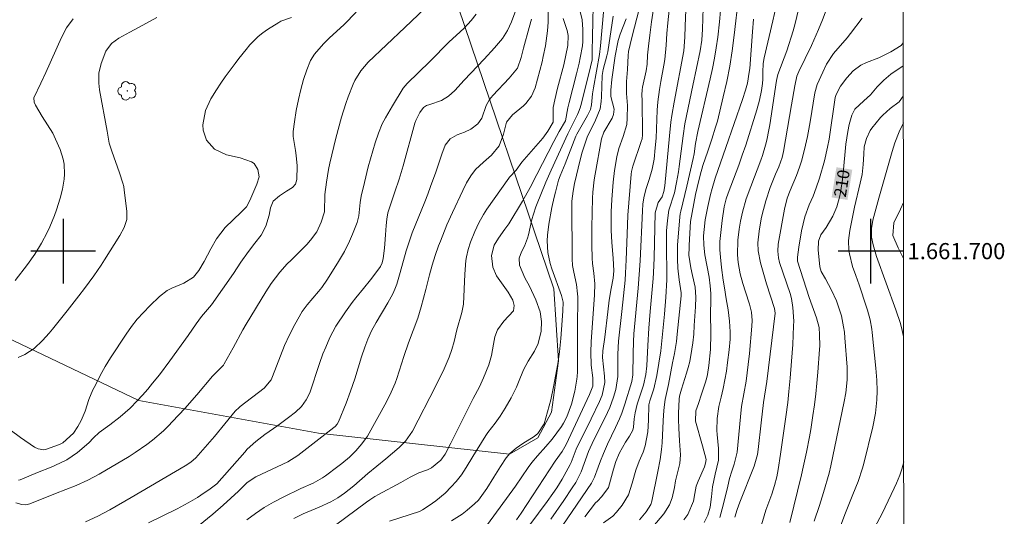
# Model space of a CAD drawing. Units: metres. Extents: x 288906 to 289421, y 1661602 to 1662166.
# Drawn here: x 289295 to 289417, y 1661667 to 1661729 of the extents above; entities that cross this region are included whole.
import ezdxf
from ezdxf.enums import TextEntityAlignment as Align

# ---------------------------------------------------------------- set-up
doc = ezdxf.new("R2010")
doc.units = ezdxf.units.M
doc.header["$MEASUREMENT"] = 0
for name, color, linetype, lineweight in [('Articulacao', 7, 'Continuous', 18), ('Coordenadas', 7, 'Continuous', 9), ('Topon_Curvas_Mestras_Masc', 255, 'Continuous', 9)]:
    doc.layers.add(name, color=color, linetype=linetype, lineweight=lineweight)
for name, color, linetype, lineweight, true_color in [('Arvores_Isoladas', 7, 'Continuous', 18, 0x00ff33), ('Curvas_Intermediarias', 7, 'Continuous', 9, 0x783c14), ('Curvas_Mestras', 7, 'Continuous', 20, 0x783c14), ('Topon_Curvas_Mestras', 7, 'Continuous', 9, 0x783c14), ('Vegetacao', 7, 'Orla8', 9, 0x00ff33)]:
    doc.layers.add(name, color=color, linetype=linetype, lineweight=lineweight, true_color=true_color)
doc.layers.add('Malha', color=7, linetype='Continuous')
doc.styles.add('Arial', font='arial.ttf', dxfattribs={"height": 1.5})
doc.styles.get("Standard").update_dxf_attribs({"font": 'arial.ttf'})
doc.linetypes.add('Orla8', pattern='A,6,-0.5,["V",Standard,S=1,R=0,X=-0.5,Y=-1],-0.5,6,-0.5,["V",Standard,S=1,R=0,X=-0.5,Y=-1],-0.5', length=14)

# ---------------------------------------------------------------- blocks, each defined once
blk = doc.blocks.new('Arvore')
at = {"layer": 'Arvores_Isoladas'}
blk.add_lwpolyline([(-0.72, 0.49, 0.872324), (-0.72, -0.55, 0.862983), (0.28, -0.83, 0.900105), (0.89, 0.03, 0.863155), (0.26, 0.86, 0.882486)], format="xyb", close=True, dxfattribs=at)
blk.add_circle((0, 0), 0.0286, dxfattribs=at)

msp = doc.modelspace()

# ---------------------------------------------------------------- linework, layer by layer
at = {"layer": 'Articulacao', "flags": 128}
msp.add_lwpolyline([(288921.97, 1662161.1), (289403.63, 1662161.57), (289404.16, 1661607.3), (288922.53, 1661606.83), (288921.97, 1662161.1)], close=True, dxfattribs=at)
at = {"layer": 'Curvas_Intermediarias', "flags": 128}
for points, elevation in [([(289360.41, 1661666.76), (289362.02, 1661669.08), (289363.06, 1661670.64), (289363.49, 1661671.33), (289364.16, 1661672.64), (289365.06, 1661675.15), (289365.74, 1661676.61), (289366.22, 1661677.55), (289367.41, 1661679.99), (289367.69, 1661680.62), (289368.17, 1661681.91), (289368.43, 1661682.84), (289368.68, 1661684.48), (289368.69, 1661685.07), (289368.69, 1661687.23), (289368.76, 1661688.84), (289369.21, 1661692.53), (289369.6, 1661696.41), (289369.66, 1661697.25), (289369.74, 1661698.93), (289369.84, 1661702.1), (289369.95, 1661704.47), (289370.36, 1661709.53), (289370.4, 1661709.87), (289370.55, 1661710.53), (289371.6, 1661713.59), (289371.7, 1661713.94), (289371.76, 1661714.43), (289371.76, 1661714.55), (289371.7, 1661718.68), (289371.66, 1661719.39), (289371.7, 1661720.01), (289371.75, 1661720.32), (289372.21, 1661722.37), (289372.31, 1661723.16), (289372.37, 1661724.3), (289372.48, 1661725.42), (289372.64, 1661726.76), (289372.87, 1661728.41), (289373.64, 1661733.59)], 222), ([(289391.93, 1661733.62), (289390.66, 1661728.21), (289390.41, 1661727.29), (289389.62, 1661724.84), (289388.52, 1661721.89), (289388.34, 1661721.17), (289387.51, 1661715.66), (289387.4, 1661715.02), (289387.14, 1661713.75), (289386.98, 1661713.12), (289386.61, 1661711.87), (289386.4, 1661711.26), (289385.15, 1661708.01), (289384.6, 1661706.5), (289384.12, 1661704.85), (289383.87, 1661703.72), (289383.71, 1661702.72), (289383.56, 1661701.36), (289383.51, 1661699.55), (289383.58, 1661698.58), (289383.83, 1661697.2), (289384.16, 1661695.99), (289384.49, 1661694.94), (289385, 1661693.42), (289385.24, 1661692.42), (289385.32, 1661691.4), (289385.3, 1661690.71), (289384.99, 1661687.32), (289384.85, 1661685.96), (289384.57, 1661683.89), (289384.03, 1661680.74), (289383.88, 1661679.47), (289383.47, 1661675.07), (289383.11, 1661673.61), (289382.81, 1661672.72), (289382.54, 1661671.83), (289382.3, 1661670.86), (289381.76, 1661668.51), (289381.32, 1661666.97)], 214), ([(289375.28, 1661731.86), (289374.9, 1661728.32), (289374.78, 1661726.98), (289374.68, 1661725.53), (289374.52, 1661723.76), (289374.41, 1661723.06), (289374.01, 1661721.02), (289373.84, 1661720.02), (289373.65, 1661718.51), (289373.58, 1661717.49), (289373.44, 1661713.99), (289373.34, 1661712.81), (289373.18, 1661711.38), (289372.94, 1661710.17), (289372.56, 1661708.86), (289372.15, 1661707.66), (289371.92, 1661706.62), (289371.8, 1661705.82), (289371.74, 1661705.01), (289371.45, 1661698.79), (289371.35, 1661697.11), (289371.2, 1661695.43), (289370.66, 1661689.76), (289370.62, 1661688.79), (289370.59, 1661687.25), (289370.57, 1661684.67), (289370.42, 1661683.84), (289369.58, 1661681.01), (289369.2, 1661679.92), (289368.91, 1661679.2), (289368.42, 1661678.15), (289367.43, 1661676.07), (289366.92, 1661674.91), (289366.54, 1661673.99), (289366.25, 1661673.22), (289365.81, 1661672), (289365.43, 1661671.24), (289363.05, 1661667.72), (289361.26, 1661665.14)], 221), ([(289372.57, 1661665.28), (289374.38, 1661667.45), (289375.09, 1661668.57), (289375.42, 1661669.42), (289375.7, 1661670.68), (289375.85, 1661671.53), (289376.36, 1661673.66), (289376.47, 1661674.75), (289376.33, 1661676.49), (289376.24, 1661678.06), (289376.19, 1661679.11), (289376.22, 1661679.93), (289376.31, 1661681.65), (289376.35, 1661682.01), (289376.57, 1661682.89), (289377.19, 1661684.86), (289377.41, 1661685.59), (289377.6, 1661686.33), (289377.88, 1661687.83), (289377.99, 1661688.63), (289378.1, 1661689.7), (289378.15, 1661690.79), (289378.3, 1661693.08), (289378.34, 1661694.31), (289378.26, 1661695.54), (289377.96, 1661696.98), (289377.74, 1661697.92), (289377.5, 1661699.49), (289377.51, 1661700.44), (289377.52, 1661700.75), (289377.71, 1661703.69), (289378.33, 1661707.04), (289378.51, 1661707.89), (289378.89, 1661709.43), (289379.23, 1661710.63), (289379.83, 1661712.41), (289380.34, 1661713.88), (289380.81, 1661715.36), (289381.02, 1661716.11), (289381.76, 1661719.13), (289382.18, 1661721.03), (289382.55, 1661722.93), (289382.85, 1661724.85), (289383.11, 1661726.78), (289383.64, 1661731.46)], 217), ([(289344.78, 1661730.07), (289342.33, 1661727.72), (289337.79, 1661723.41), (289336.86, 1661722.34), (289336.13, 1661721.14), (289335.93, 1661720.71), (289335.31, 1661719.13), (289335.01, 1661718.3), (289334.48, 1661716.61), (289333.78, 1661714.02), (289333.04, 1661710.9), (289332.88, 1661710.13), (289332.61, 1661708.57), (289332.4, 1661707), (289332.37, 1661704.87), (289331.97, 1661703.6), (289331.42, 1661702.41), (289330.65, 1661701.34), (289330.19, 1661700.83), (289329.25, 1661699.86), (289328.23, 1661698.9), (289327.75, 1661698.41), (289326.86, 1661697.38), (289325.75, 1661695.98), (289325.09, 1661694.95), (289322.69, 1661690.95), (289322.28, 1661690.23), (289321.08, 1661688.03), (289319.94, 1661686.02), (289319.85, 1661685.87), (289318.51, 1661684.5), (289316.56, 1661682.19), (289315.09, 1661680.5), (289313.57, 1661678.87), (289313.07, 1661678.35), (289312.43, 1661677.73), (289311.09, 1661676.57), (289310.39, 1661676.03), (289308.93, 1661675.02), (289308.18, 1661674.53), (289304.45, 1661672.34), (289303.06, 1661671.59), (289301.64, 1661670.94), (289299.08, 1661669.94), (289295.9, 1661668.66), (289295.39, 1661668.56), (289294.89, 1661668.6), (289294.13, 1661668.8)], 234), ([(289356.08, 1661729.86), (289355.53, 1661728.42), (289355.05, 1661727.35), (289354.42, 1661726.36), (289353.43, 1661725.21), (289352.14, 1661723.81), (289349.68, 1661721.19), (289348.5, 1661719.91), (289347.73, 1661719.2), (289346.85, 1661718.66), (289345.4, 1661718.19), (289344.99, 1661718.04), (289344.62, 1661717.8), (289344.18, 1661717.2), (289343.68, 1661716.21), (289343.56, 1661715.86), (289342.11, 1661710.56), (289341.63, 1661708.94), (289341.1, 1661707.34), (289340.39, 1661705.25), (289340.23, 1661704.75), (289340.08, 1661703.97), (289339.99, 1661703.19), (289339.93, 1661702.02), (289339.85, 1661700.92), (289339.79, 1661700.38), (289339.62, 1661699.07), (289339.51, 1661698.57), (289339.32, 1661698.1), (289338.5, 1661696.98), (289338.08, 1661696.43), (289337.2, 1661695.35), (289336.25, 1661694.22), (289335.8, 1661693.65), (289334.96, 1661692.46), (289333.79, 1661690.68), (289333.05, 1661689.29), (289332.52, 1661688.1), (289332.18, 1661687.25), (289331.75, 1661686.06), (289330.55, 1661682.44), (289330.12, 1661681.56), (289329.54, 1661680.73), (289328.78, 1661680.02), (289327.92, 1661679.36), (289326.6, 1661678.4), (289324.99, 1661677.27), (289323.86, 1661676.41), (289322.81, 1661675.44), (289322.49, 1661675.1), (289319.02, 1661671.14), (289318.23, 1661670.54), (289317.06, 1661669.73), (289316.66, 1661669.48), (289315.49, 1661668.8), (289314.14, 1661668.07), (289310.57, 1661666.3)], 232), ([(289364.03, 1661729.69), (289364.3, 1661728.66), (289364.38, 1661727.46), (289364.37, 1661725.99), (289364.34, 1661725.45), (289364.04, 1661723.95), (289363.89, 1661723.29), (289363.57, 1661721.97), (289362.66, 1661718.42), (289362.52, 1661717.78), (289362.22, 1661716.17), (289361.44, 1661714.83), (289360.77, 1661713.58), (289358.67, 1661709.48), (289357.84, 1661707.89), (289356.91, 1661706.21), (289355.18, 1661703.39), (289354.72, 1661702.71), (289353.91, 1661701.62), (289353.38, 1661700.76), (289353.04, 1661699.47), (289353.22, 1661698.01), (289353.66, 1661696.92), (289355.12, 1661694.9), (289355.69, 1661693.91), (289355.85, 1661693.25), (289355.76, 1661692.62), (289354.6, 1661691.3), (289353.79, 1661690.23), (289353.48, 1661689.36), (289353.28, 1661688.46), (289353.06, 1661687.08), (289352.73, 1661685.89), (289352.08, 1661684.3), (289351.56, 1661683.19), (289350.79, 1661681.75), (289348.82, 1661677.77), (289348.02, 1661676.18), (289347.31, 1661674.83), (289346.78, 1661674.09), (289345.64, 1661673.15), (289345.11, 1661672.89), (289344.04, 1661672.53), (289342.97, 1661671.97), (289341.84, 1661671.32), (289339.06, 1661669.84), (289338.62, 1661669.59), (289337.98, 1661669.17), (289337.56, 1661668.87), (289333.74, 1661666.01)], 228), ([(289340.43, 1661666.53), (289344.12, 1661667.73), (289344.49, 1661667.92), (289345.34, 1661668.45), (289346.15, 1661669.03), (289347.3, 1661669.99), (289348.05, 1661670.77), (289348.66, 1661671.45), (289349.33, 1661672.28), (289349.91, 1661673.17), (289350.74, 1661674.55), (289352.36, 1661677.16), (289352.58, 1661677.5), (289353.52, 1661678.69), (289354.13, 1661679.54), (289354.76, 1661680.54), (289355.5, 1661681.82), (289356.14, 1661683.15), (289356.4, 1661683.74), (289357.03, 1661685.27), (289357.58, 1661686.37), (289358.38, 1661687.6), (289358.82, 1661688.55), (289359.22, 1661690.09), (289359.25, 1661691.29), (289359.07, 1661692.48), (289358.56, 1661693.98), (289357.75, 1661695.67), (289357.2, 1661696.68), (289356.52, 1661698.24), (289356.49, 1661699.14), (289356.77, 1661699.92), (289357.13, 1661700.61), (289357.5, 1661701.6), (289357.62, 1661702.03), (289358.06, 1661703.92), (289358.24, 1661704.6), (289358.53, 1661705.49), (289358.61, 1661705.7), (289359.8, 1661708.56), (289360.44, 1661710.03), (289362.52, 1661714.56), (289363.71, 1661716.95), (289363.83, 1661717.22), (289364.03, 1661717.78), (289364.11, 1661718.06), (289364.91, 1661721.16), (289365.32, 1661722.86), (289365.5, 1661723.72), (289365.53, 1661724.98), (289365.54, 1661726.42), (289365.62, 1661728.68), (289365.64, 1661730.17)], 227), ([(289371.37, 1661730.16), (289370.42, 1661726.5), (289370.03, 1661724.75), (289369.99, 1661724.24), (289369.89, 1661722.5), (289369.76, 1661721.02), (289369.76, 1661719.56), (289369.9, 1661718.04), (289369.87, 1661716.47), (289369.8, 1661715.7), (289369.36, 1661714.22), (289368.84, 1661712.73), (289368.56, 1661711.71), (289368.27, 1661710.01), (289368.1, 1661708.53), (289367.95, 1661706.41), (289367.88, 1661704.88), (289367.87, 1661704.12), (289367.89, 1661702.6), (289367.96, 1661701.07), (289368.13, 1661699.14), (289368.2, 1661697.57), (289368.11, 1661696.65), (289367.87, 1661695.35), (289367.63, 1661693.91), (289367.44, 1661692.46), (289367.08, 1661689.33), (289366.86, 1661687.63), (289366.81, 1661686.81), (289367.05, 1661684.51), (289367.07, 1661683.71), (289366.74, 1661682.13), (289366.44, 1661681.38), (289365.4, 1661679.2), (289363.53, 1661675.44), (289362.91, 1661673.78), (289362.81, 1661673.57), (289361.8, 1661671.73), (289361.13, 1661670.65), (289360.65, 1661669.95), (289359.95, 1661668.97), (289357.8, 1661666.08)], 223), ([(289366.94, 1661666.32), (289368.06, 1661667.16), (289368.55, 1661667.65), (289369.25, 1661668.49), (289370, 1661669.78), (289370.46, 1661671.23), (289370.93, 1661672.86), (289371.34, 1661673.97), (289371.82, 1661675.06), (289372.09, 1661675.85), (289372.4, 1661677.61), (289372.48, 1661679.04), (289372.53, 1661680.95), (289372.64, 1661681.45), (289373.14, 1661682.95), (289373.52, 1661684.57), (289374.01, 1661687.65), (289374.46, 1661692.17), (289374.64, 1661694.31), (289374.77, 1661696.44), (289374.71, 1661701.24), (289374.72, 1661701.89), (289374.74, 1661702.53), (289374.85, 1661703.81), (289375.03, 1661705.08), (289375.7, 1661707.22), (289375.98, 1661708.52), (289376.21, 1661709.83), (289376.31, 1661710.48), (289376.77, 1661714.31), (289376.99, 1661715.77), (289377.98, 1661720.53), (289378.9, 1661724.84), (289379.08, 1661726.17), (289379.18, 1661727.51), (289379.28, 1661730.15)], 219), ([(289371.4, 1661666.7), (289372.22, 1661667.69), (289372.78, 1661668.59), (289372.89, 1661668.99), (289373.65, 1661672.69), (289373.93, 1661674.17), (289374.09, 1661675.39), (289374.17, 1661676.24), (289374.29, 1661678.08), (289374.35, 1661679.71), (289374.42, 1661680.66), (289374.56, 1661681.61), (289374.96, 1661683.46), (289375.48, 1661686.14), (289375.73, 1661687.31), (289375.98, 1661688.8), (289376.06, 1661689.72), (289376.55, 1661694.46), (289376.56, 1661694.82), (289376.29, 1661696.44), (289376.13, 1661697.88), (289376.07, 1661699.02), (289376.09, 1661700.75), (289376.37, 1661704.27), (289376.42, 1661704.62), (289376.5, 1661704.96), (289377.24, 1661708.06), (289378.02, 1661711.5), (289378.13, 1661712.06), (289378.33, 1661713.35), (289378.6, 1661714.81), (289380.14, 1661721.35), (289380.42, 1661722.63), (289380.67, 1661723.92), (289380.88, 1661725.21), (289381.07, 1661726.52), (289381.3, 1661728.44), (289381.42, 1661729.82)], 218), ([(289383.2, 1661667.02), (289383.48, 1661667.96), (289383.82, 1661668.88), (289385.58, 1661673.36), (289385.98, 1661674.79), (289386.07, 1661675.39), (289386.44, 1661678.7), (289386.74, 1661681.23), (289387.13, 1661683.82), (289388.17, 1661692.3), (289388.11, 1661692.9), (289387.12, 1661695.94), (289386.36, 1661698.57), (289386.08, 1661700.02), (289386.04, 1661701.01), (289386.18, 1661702.48), (289386.45, 1661703.99), (289386.57, 1661704.56), (289387.01, 1661706.25), (289387.57, 1661707.9), (289388.23, 1661709.56), (289388.62, 1661710.45), (289389.06, 1661711.62), (289389.22, 1661712.35), (289390.21, 1661718.12), (289390.6, 1661720.51), (289390.88, 1661721.7), (289391.12, 1661722.27), (289392.67, 1661725.49), (289393.55, 1661727.46), (289394.04, 1661728.67), (289394.74, 1661730.52)], 213), ([(289293.46, 1661677.83), (289294.72, 1661676.9), (289296.46, 1661675.7), (289296.91, 1661675.48), (289297.6, 1661675.38), (289297.96, 1661675.46), (289299.44, 1661675.98), (289299.72, 1661676.1), (289299.98, 1661676.23), (289301.28, 1661677.44), (289301.82, 1661678.25), (289302.23, 1661679), (289302.73, 1661680.18), (289303.21, 1661681.61), (289303.7, 1661682.81), (289304, 1661683.39), (289304.6, 1661684.58), (289305.2, 1661685.68), (289305.86, 1661686.76), (289307.82, 1661689.72), (289308.49, 1661690.66), (289309.19, 1661691.56), (289309.96, 1661692.41), (289310.75, 1661693.23), (289311.94, 1661694.38), (289312.91, 1661695.14), (289313.45, 1661695.43), (289314.95, 1661696.04), (289316.17, 1661696.79), (289316.81, 1661697.62), (289317.48, 1661698.73), (289318.29, 1661700.28), (289318.99, 1661701.52), (289320.06, 1661702.94), (289322.07, 1661704.82), (289322.72, 1661705.51), (289323.11, 1661706.28), (289324, 1661708.31), (289324.29, 1661709.21), (289324.13, 1661710.11), (289323.68, 1661710.85), (289323.34, 1661711.09), (289321.91, 1661711.58), (289320.23, 1661711.95), (289318.75, 1661712.63), (289317.77, 1661713.76), (289317.34, 1661714.99), (289317.31, 1661715.67), (289317.62, 1661717.42), (289318.28, 1661718.86), (289318.99, 1661719.99), (289319.53, 1661720.81), (289320.09, 1661721.62), (289321.31, 1661723.27), (289321.76, 1661723.86), (289322.67, 1661725), (289323.14, 1661725.57), (289324.16, 1661726.61), (289324.73, 1661727.06), (289325.33, 1661727.48), (289326.72, 1661728.36), (289326.96, 1661728.5), (289328.29, 1661728.95)], 236), ([(289294.06, 1661696.36), (289295.61, 1661698.35), (289296.51, 1661699.61), (289297.34, 1661700.98), (289298.05, 1661702.32), (289298.36, 1661703), (289298.93, 1661704.4), (289299.19, 1661705.11), (289299.62, 1661706.56), (289299.92, 1661707.68), (289300.14, 1661708.91), (289300.18, 1661709.54), (289300.12, 1661710.79), (289300.01, 1661711.4), (289299.63, 1661712.59), (289299.08, 1661713.9), (289298.72, 1661714.64), (289297.42, 1661716.71), (289296.58, 1661718.11), (289296.43, 1661718.45), (289296.38, 1661719.01), (289297.26, 1661720.82), (289297.86, 1661722.13), (289299.81, 1661726.47), (289300.44, 1661727.69), (289301.23, 1661728.81)], 238), ([(289311.59, 1661728.95), (289310.33, 1661728.24), (289308.28, 1661727.13), (289306.91, 1661726.4), (289305.99, 1661725.72), (289305.29, 1661724.78), (289304.7, 1661723.27), (289304.43, 1661722.06), (289304.42, 1661720.83), (289304.52, 1661720.01), (289305.44, 1661714.88), (289305.72, 1661713.39), (289306.02, 1661712.41), (289306.99, 1661709.7), (289307.42, 1661708.43), (289307.51, 1661708), (289307.58, 1661707.55), (289307.91, 1661704.97), (289307.89, 1661703.92), (289307.58, 1661702.91), (289307.02, 1661701.93), (289305.15, 1661698.92), (289304.71, 1661698.24), (289303.79, 1661696.93), (289302.66, 1661695.38), (289301.96, 1661694.44), (289300.51, 1661692.6), (289298.68, 1661690.34), (289298.28, 1661689.85), (289297.44, 1661688.92), (289296.43, 1661687.93), (289295.28, 1661687.18), (289294.44, 1661686.81)], 237), ([(289302.79, 1661666.46), (289304.32, 1661667.16), (289305.8, 1661667.95), (289308.44, 1661669.46), (289315.13, 1661673.4), (289315.81, 1661673.85), (289316.44, 1661674.37), (289317.6, 1661675.69), (289318.74, 1661677.02), (289321.33, 1661680.15), (289321.86, 1661680.67), (289321.95, 1661680.75), (289324.89, 1661683.02), (289325.75, 1661684.05), (289325.94, 1661684.47), (289327.43, 1661688.31), (289328.02, 1661689.63), (289328.69, 1661690.92), (289329.62, 1661692.5), (289330.24, 1661693.35), (289331.65, 1661695), (289332.04, 1661695.49), (289332.76, 1661696.54), (289334.12, 1661698.7), (289334.83, 1661699.94), (289335.46, 1661701.24), (289335.83, 1661702.12), (289336.4, 1661703.56), (289336.64, 1661704.37), (289336.79, 1661706.01), (289336.9, 1661706.81), (289337.32, 1661708.51), (289337.8, 1661710.43), (289338.65, 1661713.43), (289339.04, 1661714.61), (289339.53, 1661715.76), (289339.93, 1661716.53), (289340.81, 1661718.03), (289342.1, 1661720.2), (289342.61, 1661720.79), (289345.42, 1661723.51), (289347.83, 1661725.93), (289348.69, 1661726.75), (289349.65, 1661727.64), (289350.53, 1661728.6), (289351.15, 1661729.36)], 233), ([(289358.02, 1661728.77), (289357.71, 1661727.71), (289357.02, 1661725.17), (289356.74, 1661724.02), (289356.26, 1661722.67), (289355.26, 1661721.44), (289353.21, 1661719.29), (289352.8, 1661718.78), (289352.4, 1661718.05), (289351.84, 1661716.48), (289351.36, 1661715.76), (289350.51, 1661715.11), (289349.72, 1661714.75), (289348.8, 1661714.42), (289347.94, 1661713.91), (289347.31, 1661713.13), (289346.89, 1661712.03), (289346.14, 1661709.77), (289345.51, 1661708), (289345.16, 1661707.06), (289344.79, 1661706.12), (289343.21, 1661702.25), (289342.48, 1661700.02), (289342.15, 1661698.85), (289341.68, 1661697.08), (289341.31, 1661695.92), (289341.07, 1661695.29), (289340.82, 1661694.71), (289340.23, 1661693.59), (289338.78, 1661691.15), (289338.21, 1661690.13), (289337.72, 1661689.08), (289337.35, 1661688.11), (289336.96, 1661686.9), (289336.11, 1661684.16), (289335.61, 1661682.65), (289335.05, 1661681.16), (289334.11, 1661678.85), (289333.94, 1661678.54), (289333.71, 1661678.27), (289333.53, 1661678.12), (289329.07, 1661674.65), (289327.83, 1661673.88), (289323.85, 1661672.02), (289322.79, 1661671.33), (289321.73, 1661670.25), (289319.83, 1661668.52), (289318.53, 1661667.41), (289316.75, 1661665.94)], 231), ([(289328.56, 1661666.84), (289329.73, 1661667.44), (289330.72, 1661667.86), (289331.72, 1661668.25), (289333.17, 1661668.92), (289334.03, 1661669.41), (289334.84, 1661669.98), (289336.01, 1661670.92), (289337.75, 1661672.42), (289339.95, 1661674.26), (289341.61, 1661675.64), (289342.42, 1661676.44), (289343.29, 1661677.7), (289346.12, 1661683.2), (289347.18, 1661685.4), (289347.79, 1661686.84), (289348.15, 1661687.81), (289348.43, 1661688.81), (289348.78, 1661690.25), (289349.38, 1661692.38), (289349.59, 1661693.44), (289349.77, 1661697.14), (289349.87, 1661698.82), (289349.94, 1661699.29), (289350.15, 1661700.22), (289350.44, 1661701.13), (289350.98, 1661702.44), (289351.49, 1661703.51), (289352.05, 1661704.55), (289352.48, 1661705.21), (289355.18, 1661709.05), (289355.27, 1661709.17), (289356.1, 1661710.03), (289356.81, 1661711.04), (289359.39, 1661713.99), (289360.04, 1661714.89), (289360.68, 1661715.98), (289360.7, 1661716.1), (289360.7, 1661717.8), (289360.88, 1661718.77), (289361.22, 1661720.21), (289361.99, 1661723.1), (289362.52, 1661725.48), (289362.56, 1661726.72), (289362.43, 1661727.35), (289361.92, 1661728.83)], 229), ([(289366.92, 1661729.64), (289366.53, 1661725.43), (289366.41, 1661724.39), (289365.68, 1661720.25), (289365.57, 1661719.52), (289365.45, 1661718.14), (289365.33, 1661717.57), (289364.94, 1661716.83), (289363.64, 1661714.5), (289363.51, 1661714.24), (289362.17, 1661710.84), (289361.57, 1661709.35), (289361.36, 1661708.8), (289360.96, 1661707.3), (289360.81, 1661706.67), (289360.54, 1661705.41), (289360.15, 1661703.36), (289359.97, 1661701.96), (289359.95, 1661701.26), (289360.03, 1661699.84), (289360.31, 1661698.47), (289360.52, 1661697.8), (289361.72, 1661694.51), (289361.91, 1661693.67), (289361.88, 1661692.6), (289361.82, 1661691.41), (289361.65, 1661689.17), (289361.49, 1661687.5), (289361.26, 1661686.05), (289360.73, 1661683.18), (289360.38, 1661681.57), (289359.99, 1661680.06), (289359.57, 1661678.6), (289358.8, 1661677.39), (289358.34, 1661677.01), (289356.93, 1661676.15), (289356.1, 1661675.59), (289355.34, 1661674.93), (289354.85, 1661674.36), (289354.15, 1661673.29), (289353.35, 1661671.97), (289352.47, 1661670.57), (289352.08, 1661669.99), (289351.44, 1661669.15), (289350.95, 1661668.66), (289350.02, 1661667.88), (289349.4, 1661667.41), (289348.09, 1661666.57)], 226), ([(289369.73, 1661728.8), (289368.97, 1661726.88), (289368.75, 1661726.12), (289368.38, 1661724.19), (289367.97, 1661721.26), (289367.81, 1661719.97), (289367.85, 1661719.18), (289368.24, 1661717.59), (289368.16, 1661716.92), (289367.98, 1661716.5), (289366.97, 1661714.74), (289366.67, 1661713.93), (289365.87, 1661709.55), (289365.75, 1661708.82), (289365.6, 1661707.33), (289365.56, 1661706.58), (289365.48, 1661702.92), (289365.49, 1661700.72), (289365.51, 1661699.11), (289365.54, 1661698.45), (289365.73, 1661697.26), (289365.83, 1661695.96), (289365.79, 1661694.6), (289365.4, 1661688.74), (289365.36, 1661687.47), (289365.4, 1661685.87), (289365.59, 1661684.28), (289365.61, 1661683.25), (289365.2, 1661682.23), (289362.3, 1661676.02), (289361.81, 1661675.18), (289360.93, 1661673.96), (289356.71, 1661667.53), (289356.14, 1661666.69)], 224), ([(289376.85, 1661666.69), (289377.37, 1661667.37), (289378.05, 1661668.99), (289378.22, 1661669.94), (289378.41, 1661670.88), (289378.63, 1661671.48), (289379.42, 1661673.28), (289379.56, 1661673.72), (289379.62, 1661674.17), (289379.19, 1661675.85), (289378.32, 1661678.93), (289378.34, 1661680.21), (289378.67, 1661681.13), (289379.06, 1661682.26), (289379.5, 1661683.64), (289379.66, 1661684.18), (289379.79, 1661684.72), (289379.98, 1661685.83), (289380.19, 1661687.82), (289380.22, 1661689.76), (289380.19, 1661692.34), (289380.23, 1661693.78), (289380.22, 1661694.75), (289380.15, 1661695.68), (289380.01, 1661696.77), (289379.49, 1661699.56), (289379.35, 1661700.73), (289379.32, 1661701.9), (289379.38, 1661702.67), (289379.53, 1661703.9), (289379.84, 1661705.52), (289380.18, 1661707.03), (289380.39, 1661707.78), (289380.77, 1661709.06), (289381.42, 1661710.96), (289382.09, 1661712.86), (289384.14, 1661718.8), (289384.51, 1661719.94), (289384.74, 1661720.83), (289384.98, 1661722.19), (289385.03, 1661722.65), (289385.37, 1661727.2), (289385.5, 1661728.75)], 216), ([(289386.49, 1661666.07), (289386.8, 1661667.18), (289387.04, 1661667.91), (289387.76, 1661669.88), (289388.1, 1661670.94), (289388.37, 1661672.01), (289388.55, 1661672.95), (289388.86, 1661674.85), (289389.5, 1661679.44), (289389.73, 1661681.25), (289389.88, 1661682.62), (289390.04, 1661684.25), (289390.22, 1661686.34), (289390.35, 1661688.43), (289390.47, 1661690.75), (289390.48, 1661691.32), (289390.38, 1661693.01), (289390.22, 1661694.13), (289390.02, 1661694.76), (289388.73, 1661698.59), (289388.59, 1661699.15), (289388.5, 1661700), (289388.57, 1661700.87), (289389.32, 1661705.2), (289389.68, 1661706.56), (289390.05, 1661707.52), (289390.83, 1661709.36), (289391.2, 1661710.42), (289391.43, 1661711.14), (289391.83, 1661712.61), (289392.18, 1661714.22), (289392.52, 1661716.02), (289393.08, 1661719.64), (289393.4, 1661720.67), (289394.07, 1661722.19), (289394.55, 1661723.17), (289395.4, 1661724.51), (289397.08, 1661726.46), (289397.49, 1661726.96), (289398.96, 1661728.86)], 212), ([(289389.99, 1661666.37), (289391.44, 1661672.28), (289391.66, 1661673.21), (289392.06, 1661675.09), (289392.42, 1661676.97), (289392.58, 1661677.91), (289392.85, 1661679.63), (289393.04, 1661680.96), (289393.21, 1661682.3), (289393.34, 1661683.64), (289393.46, 1661684.98), (289393.67, 1661687.82), (289393.7, 1661688.27), (289393.69, 1661689.63), (289393.62, 1661690.53), (289393.29, 1661691.72), (289392.37, 1661694.27), (289390.95, 1661698.77), (289390.94, 1661699.24), (289391.13, 1661700.51), (289391.46, 1661702.52), (289391.87, 1661704.26), (289392.39, 1661705.76), (289392.88, 1661706.81), (289393.27, 1661707.83), (289393.66, 1661709.06), (289394.27, 1661711.21), (289394.68, 1661712.87), (289394.86, 1661713.88), (289395.61, 1661719.06), (289395.73, 1661719.41), (289396.29, 1661720.44), (289397.04, 1661721.5), (289397.84, 1661722.36), (289398.8, 1661723.04), (289399.51, 1661723.38), (289401, 1661723.97), (289402.52, 1661724.69), (289403.78, 1661725.48), (289404.05, 1661725.84)], 211), ([(289395.77, 1661664.57), (289396.8, 1661667.37), (289397.81, 1661669.83), (289398.46, 1661671.46), (289399.01, 1661673.11), (289399.16, 1661673.67), (289400.29, 1661678.2), (289400.61, 1661679.9), (289400.79, 1661681.55), (289400.8, 1661682.7), (289400.76, 1661684.02), (289400.64, 1661685.48), (289400.21, 1661689.91), (289400.16, 1661690.31), (289399.94, 1661691.5), (289399.62, 1661692.67), (289399.5, 1661693.05), (289398.57, 1661695.81), (289398.15, 1661696.96), (289397.77, 1661698.11), (289397.37, 1661699.65), (289397.29, 1661700.06), (289397.25, 1661701.32), (289397.43, 1661702.57), (289398.01, 1661705.44), (289398.71, 1661708.43), (289398.95, 1661709.52), (289399.09, 1661710.76), (289399.15, 1661712.01), (289399.22, 1661712.94), (289399.48, 1661713.98), (289399.96, 1661714.94), (289400.17, 1661715.23), (289401.24, 1661716.56), (289401.51, 1661716.87), (289402.44, 1661717.67), (289403.54, 1661718.49), (289404.05, 1661719.21)], 209), ([(289404.06, 1661715.89), (289403.52, 1661714.77), (289402.98, 1661713.42), (289402.66, 1661712.36), (289401.01, 1661706.57), (289400.28, 1661703.84), (289400.11, 1661702.8), (289400.12, 1661701.74), (289400.32, 1661700.77), (289400.74, 1661699.33), (289403.12, 1661692.71), (289403.68, 1661691.01), (289403.91, 1661690.15), (289404.08, 1661689.42)], 208), ([(289404.07, 1661699.1), (289403.4, 1661700.42), (289402.76, 1661701.92), (289402.89, 1661703.5), (289403.71, 1661705.21), (289404.07, 1661706.02)], 207), ([(289404.1, 1661673.9), (289403.88, 1661672.97), (289403.62, 1661672.21), (289403.21, 1661671.22), (289402.92, 1661670.6), (289401.44, 1661667.49), (289400.54, 1661665.78)], 208)]:
    msp.add_lwpolyline(points, dxfattribs=dict(at, elevation=elevation))
at = {"layer": 'Curvas_Mestras', "flags": 128}
for points, elevation in [([(289377.29, 1661733.92), (289377.05, 1661727.89), (289376.98, 1661726.53), (289376.87, 1661724.81), (289375.66, 1661718.46), (289375.38, 1661716.8), (289375.27, 1661715.97), (289375.09, 1661714.3), (289374.5, 1661708.11), (289374.4, 1661707.38), (289374.19, 1661706.75), (289373.68, 1661706.01), (289373.31, 1661704.74), (289373.19, 1661699.17), (289373.11, 1661697.33), (289373.06, 1661696.6), (289372.69, 1661692.53), (289372.53, 1661690.47), (289372.4, 1661688.31), (289372.3, 1661685.8), (289372.18, 1661684.72), (289371.86, 1661683.38), (289371.1, 1661681.02), (289370.84, 1661679.94), (289370.71, 1661679.21), (289370.62, 1661678.19), (289370.57, 1661677.81), (289370.15, 1661677.08), (289369.66, 1661676.33), (289368.9, 1661674.98), (289368.45, 1661673.91), (289368.14, 1661672.98), (289367.53, 1661670.72), (289366.71, 1661669.59), (289366.16, 1661669.02), (289365.95, 1661668.78), (289364.63, 1661667.06)], 220), ([(289388.5, 1661731.33), (289387.88, 1661728.53), (289386.83, 1661723.96), (289386.71, 1661723.26), (289386.65, 1661722.18), (289386.64, 1661721.3), (289386.6, 1661720.77), (289386.48, 1661719.91), (289386.25, 1661718.7), (289385.93, 1661717.51), (289384.53, 1661713.14), (289384.11, 1661711.9), (289383.67, 1661710.66), (289382.36, 1661707.2), (289382.12, 1661706.48), (289381.86, 1661705.49), (289381.62, 1661703.8), (289381.33, 1661701.2), (289381.32, 1661700.17), (289381.4, 1661699.24), (289381.54, 1661697.98), (289381.75, 1661696.41), (289381.89, 1661695.44), (289382.11, 1661694.09), (289382.36, 1661692.73), (289382.53, 1661691.31), (289382.61, 1661689.98), (289382.59, 1661689.09), (289382.48, 1661687.76), (289382.29, 1661686.21), (289382.14, 1661685.12), (289381.96, 1661684.04), (289381.74, 1661682.97), (289381.5, 1661681.89), (289381.21, 1661680.73), (289380.98, 1661679.26), (289380.95, 1661677.77), (289380.99, 1661677.27), (289381.18, 1661675.55), (289381.15, 1661674.07), (289380.74, 1661672.37), (289380.42, 1661670.78), (289380.3, 1661669.53), (289380.15, 1661668.26), (289379.86, 1661667.28), (289379.37, 1661666.36)], 215), ([(289360.07, 1661729.75), (289360.05, 1661728.39), (289359.99, 1661727.3), (289359.74, 1661725.46), (289359.47, 1661724.14), (289359.31, 1661723.48), (289358.45, 1661720.26), (289358.01, 1661719.21), (289357.31, 1661718.29), (289357.03, 1661718.02), (289355.64, 1661716.89), (289354.89, 1661715.98), (289354.52, 1661714.52), (289354, 1661713.07), (289353.04, 1661711.9), (289352.05, 1661711.04), (289351.08, 1661710.14), (289350.48, 1661709.33), (289349.95, 1661708.45), (289349.49, 1661707.53), (289348.23, 1661704.8), (289347.54, 1661703.24), (289346.72, 1661701.23), (289346.5, 1661700.65), (289346.08, 1661699.46), (289345.71, 1661698.27), (289345.38, 1661697.07), (289344.94, 1661695.25), (289344.35, 1661693.08), (289343.91, 1661691.69), (289342.76, 1661688.64), (289342.19, 1661686.95), (289341.31, 1661684.23), (289341.11, 1661683.65), (289340.64, 1661682.53), (289340.03, 1661681.31), (289337.68, 1661677.08), (289337.01, 1661676.12), (289336.24, 1661675.24), (289335.47, 1661674.48), (289334.53, 1661673.68), (289334.04, 1661673.3), (289332.48, 1661672.15), (289332.12, 1661671.89), (289330.95, 1661671.23), (289329.44, 1661670.57), (289327.24, 1661669.52), (289326.06, 1661668.9), (289324.91, 1661668.23), (289323.81, 1661667.48), (289322.74, 1661666.68)], 230), ([(289294.49, 1661671.6), (289294.69, 1661671.63), (289295.75, 1661672.11), (289296.84, 1661672.56), (289298.51, 1661673.22), (289299, 1661673.43), (289300.45, 1661674.13), (289301.77, 1661675.05), (289303.2, 1661676.24), (289303.78, 1661676.85), (289304.49, 1661677.52), (289305.79, 1661678.48), (289307.08, 1661679.47), (289308.29, 1661680.55), (289309.19, 1661681.45), (289309.85, 1661682.15), (289310.48, 1661682.88), (289311.09, 1661683.62), (289311.92, 1661684.68), (289313.23, 1661686.42), (289315.49, 1661689.55), (289316.47, 1661690.99), (289317.15, 1661691.88), (289318.36, 1661693.34), (289321.12, 1661697.24), (289322.03, 1661698.62), (289322.96, 1661699.97), (289323.76, 1661700.99), (289324.52, 1661701.99), (289325.11, 1661703.08), (289325.52, 1661704.44), (289325.67, 1661705.35), (289326.01, 1661706.19), (289326.8, 1661706.85), (289327.68, 1661707.44), (289328.41, 1661707.87), (289328.78, 1661708.31), (289328.94, 1661708.87), (289328.97, 1661710.58), (289328.87, 1661711.85), (289328.79, 1661712.48), (289328.51, 1661714.21), (289328.5, 1661714.82), (289328.65, 1661716.02), (289328.87, 1661717.42), (289329.15, 1661718.8), (289329.45, 1661720.05), (289329.78, 1661721.27), (289330.19, 1661722.47), (289330.65, 1661723.64), (289331.14, 1661724.4), (289332.26, 1661725.68), (289332.96, 1661726.39), (289334.79, 1661728.11), (289336.29, 1661729.63)], 235), ([(289368.11, 1661729.13), (289367.44, 1661724.7), (289367.34, 1661724.22), (289366.89, 1661722.51), (289366.77, 1661721.78), (289366.69, 1661719.14), (289366.65, 1661718.53), (289366.5, 1661717.62), (289365.92, 1661716.22), (289364.91, 1661714.14), (289364.59, 1661713.28), (289364.27, 1661712.28), (289364.02, 1661711.33), (289363.33, 1661708.39), (289363.15, 1661707.43), (289363.01, 1661706.19), (289363.01, 1661705.88), (289363.04, 1661699.05), (289363.09, 1661698.23), (289363.25, 1661697.39), (289363.58, 1661695.88), (289363.72, 1661694.72), (289363.73, 1661694.34), (289363.72, 1661690.52), (289363.7, 1661688.43), (289363.72, 1661685.05), (289363.67, 1661684.44), (289363.62, 1661684.14), (289363.37, 1661682.64), (289362.96, 1661681.03), (289362.37, 1661679.47), (289361.98, 1661678.66), (289361.73, 1661678.26), (289360.55, 1661676.71), (289359.77, 1661675.78), (289358.73, 1661674.63), (289358.06, 1661673.81), (289357.6, 1661673.16), (289356.01, 1661670.87), (289352.57, 1661666.1)], 225), ([(289392.99, 1661666.52), (289393.66, 1661668.48), (289394.16, 1661670.07), (289394.85, 1661672.47), (289395.07, 1661673.39), (289396.74, 1661681.38), (289396.93, 1661682.43), (289397.09, 1661684.03), (289397.08, 1661685.63), (289396.82, 1661689.27), (289396.75, 1661689.94), (289396.66, 1661690.61), (289396.38, 1661691.96), (289396, 1661693.22), (289395.76, 1661693.84), (289395.15, 1661695.16), (289394.41, 1661696.57), (289393.89, 1661697.49), (289393.71, 1661698.06), (289393.53, 1661699.74), (289393.52, 1661700.1), (289393.56, 1661701.24), (289393.82, 1661702.04), (289394.48, 1661702.92), (289395.34, 1661704.32), (289395.81, 1661705.5), (289396.14, 1661706.67), (289396.26, 1661707.26), (289396.52, 1661708.89), (289396.61, 1661709.71), (289396.79, 1661711.9), (289396.95, 1661713.25), (289397.19, 1661714.82), (289397.35, 1661715.69), (289397.69, 1661716.87), (289398.05, 1661717.59), (289399.17, 1661718.65), (289399.97, 1661719.36), (289400.83, 1661720.35), (289401.64, 1661721.2), (289402.52, 1661721.94), (289404.05, 1661722.95)], 210)]:
    msp.add_lwpolyline(points, dxfattribs=dict(at, elevation=elevation))
at = {"layer": 'Malha', "flags": 128}
for points in [[(289300, 1661704), (289300, 1661696)], [(289400, 1661704), (289400, 1661696)], [(289304, 1661700), (289296, 1661700)], [(289404, 1661700), (289396, 1661700)], [(289404.07, 1661700), (289400.07, 1661700)]]:
    msp.add_lwpolyline(points, dxfattribs=at)
at = {"layer": 'Topon_Curvas_Mestras_Masc'}
msp.add_solid([(289397.13, 1661706.35, 210), (289397.73, 1661710.09, 210), (289395.17, 1661706.66, 210), (289395.77, 1661710.4, 210)], dxfattribs=at)
at = {"layer": 'Vegetacao', "flags": 128}
msp.add_lwpolyline([(289104.73, 1661649.86), (289112.72, 1661658.64), (289135.83, 1661682.08), (289152.47, 1661699.56), (289170.82, 1661718.96), (289177.46, 1661721.56), (289184.97, 1661721.85), (289194.21, 1661720.41), (289241.26, 1661710.61), (289277.35, 1661696.76), (289309.4, 1661681.47), (289331.63, 1661677.44), (289355.3, 1661674.84), (289358.77, 1661676.87), (289360.5, 1661680.04), (289361.36, 1661686.39), (289360.78, 1661695.34), (289348.94, 1661730.27), (289336.52, 1661746.43), (289307.65, 1661765.48), (289298.7, 1661771.83), (289295.81, 1661775.58), (289295.81, 1661780.77), (289306.48, 1661792.32), (289311.68, 1661799.83), (289318.32, 1661810.51), (289322.93, 1661816.58), (289325.24, 1661818.02), (289330.44, 1661818.31), (289338.52, 1661818.32), (289361.33, 1661813.99), (289369.41, 1661812.84), (289378.65, 1661808.51), (289380.67, 1661803.89), (289392.8, 1661788.31), (289397.42, 1661787.73), (289401.17, 1661788.02), (289403.48, 1661790.91), (289403.98, 1661792.71)], dxfattribs=at)

# ---------------------------------------------------------------- block references
at = {"layer": 'Arvores_Isoladas'}
msp.add_blockref('Arvore', (289307.95, 1661719.87), dxfattribs=at)

# ---------------------------------------------------------------- texts
at = {"layer": 'Coordenadas', "style": 'Arial'}
msp.add_text('1.661.700', height=2, dxfattribs=at).set_placement((289404.57, 1661700), align=Align.MIDDLE_LEFT)
at = {"layer": 'Topon_Curvas_Mestras', "style": 'Arial'}
msp.add_text('210', height=1.5, rotation=80.9371, dxfattribs=at).set_placement((289396.44, 1661708.4, 210), align=Align.MIDDLE_CENTER)

doc.saveas('drawing.dxf')
